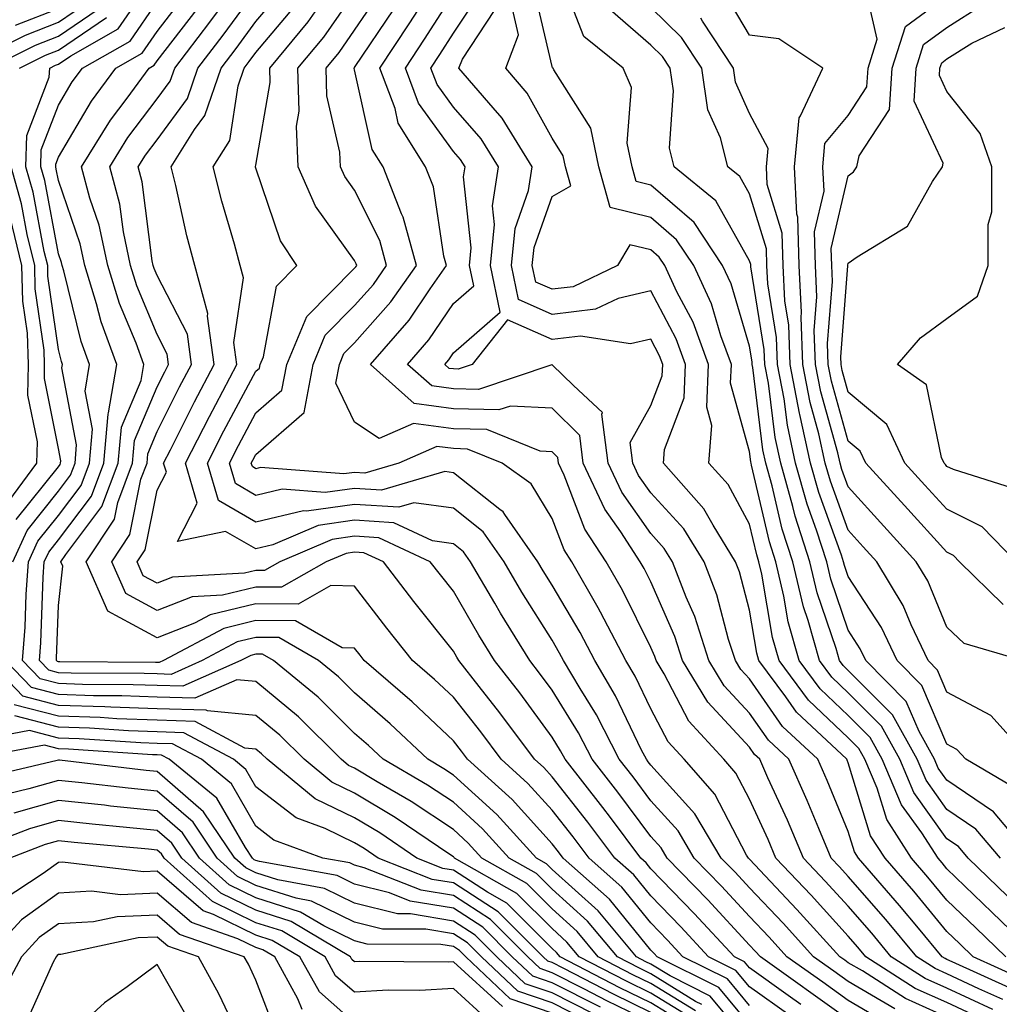
# Model space of a CAD drawing. Units: inches. Extents: x 986963 to 989603, y 7253018 to 7255658.
# Drawn here: x 988974 to 989073, y 7254627 to 7254727 of the extents above; entities that cross this region are included whole.
import ezdxf

# ---------------------------------------------------------------- set-up
doc = ezdxf.new("R2010")
doc.units = ezdxf.units.IN
doc.header["$MEASUREMENT"] = 0
doc.layers.add('Contour_98697253', color=7, linetype='Continuous', true_color=0xf662ea)

msp = doc.modelspace()

# ---------------------------------------------------------------- linework, layer by layer
at = {"layer": 'Contour_98697253'}
for points in [[(988973.421, 7254671.92, 3071), (988974.866, 7254675.104, 3071), (988978.05, 7254679.078, 3071), (988979.271, 7254680.699, 3071), (988979.73, 7254681.92, 3071), (988979.886, 7254683.756, 3071), (988978.401, 7254691.568, 3071), (988978.46, 7254691.92, 3071), (988978.353, 7254692.223, 3071), (988978.05, 7254693.424, 3071), (988976.985, 7254700.856, 3071), (988976.956, 7254701.92, 3071), (988976.605, 7254703.365, 3071), (988975.482, 7254709.352, 3071), (988974.759, 7254711.92, 3071), (988974.857, 7254715.113, 3071), (988977.122, 7254720.992, 3071), (988977.181, 7254721.92, 3071), (988977.757, 7254722.213, 3071), (988978.05, 7254722.32, 3071), (988979.31, 7254723.18, 3071), (988984.085, 7254725.885, 3071), (988988.05, 7254731.637, 3071)], [(989074.193, 7254638.063, 3053), (989070.208, 7254641.92, 3053), (989069.222, 7254643.092, 3053), (989068.05, 7254643.883, 3053), (989064.691, 7254648.561, 3053), (989063.265, 7254651.92, 3053), (989061.4, 7254655.27, 3053), (989058.05, 7254658.649, 3053), (989056.37, 7254660.24, 3053), (989055.12, 7254661.92, 3053), (989053.978, 7254665.992, 3053), (989053.509, 7254667.379, 3053), (989052.435, 7254671.92, 3053), (989051.37, 7254675.24, 3053), (989050.355, 7254679.615, 3053), (989049.71, 7254681.92, 3053), (989049.407, 7254683.277, 3053), (989048.382, 7254691.588, 3053), (989048.323, 7254691.92, 3053), (989048.314, 7254692.184, 3053), (989048.05, 7254693.766, 3053), (989046.194, 7254700.065, 3053), (989045.325, 7254701.92, 3053), (989042.425, 7254706.295, 3053), (989038.05, 7254710.065, 3053), (989036.575, 7254710.445, 3053), (989036.146, 7254711.92, 3053), (989035.657, 7254714.313, 3053), (989036.087, 7254719.957, 3053), (989035.237, 7254721.92, 3053), (989031.263, 7254725.133, 3053), (989028.997, 7254730.973, 3053)], [(989052.122, 7254625.992, 3066), (989048.05, 7254628.883, 3066), (989046.673, 7254630.543, 3066), (989043.909, 7254631.92, 3066), (989041.097, 7254634.967, 3066), (989038.05, 7254638.092, 3066), (989036.341, 7254640.211, 3066), (989034.407, 7254641.92, 3066), (989031.683, 7254645.553, 3066), (989028.05, 7254650.143, 3066), (989027.21, 7254651.08, 3066), (989026.273, 7254651.92, 3066), (989022.767, 7254656.637, 3066), (989020.667, 7254659.303, 3066), (989018.616, 7254661.92, 3066), (989018.401, 7254662.272, 3066), (989018.05, 7254662.877, 3066), (989014.046, 7254667.916, 3066), (989010.96, 7254671.92, 3066), (989008.978, 7254672.848, 3066), (989008.05, 7254672.906, 3066), (989007.191, 7254672.779, 3066), (989005.179, 7254671.92, 3066), (989000.628, 7254669.342, 3066), (988998.05, 7254669.352, 3066), (988994.681, 7254668.551, 3066), (988991.595, 7254668.375, 3066), (988988.05, 7254666.998, 3066), (988984.857, 7254668.727, 3066), (988983.45, 7254671.92, 3066), (988985.286, 7254674.684, 3066), (988986.409, 7254680.279, 3066), (988987.025, 7254681.92, 3066), (988987.103, 7254682.867, 3066), (988988.05, 7254685.113, 3066), (988990.316, 7254689.654, 3066), (988991.517, 7254691.92, 3066), (988991.107, 7254694.977, 3066), (988988.05, 7254700.914, 3066), (988987.757, 7254701.627, 3066), (988987.659, 7254701.92, 3066), (988987.552, 7254702.418, 3066), (988986.536, 7254710.406, 3066), (988986.126, 7254711.92, 3066), (988986.868, 7254713.102, 3066), (988988.05, 7254714.674, 3066), (988991.116, 7254718.854, 3066), (988992.171, 7254721.92, 3066), (988994.72, 7254725.25, 3066), (988998.05, 7254729.781, 3066)], [(989053.235, 7254627.106, 3065), (989051.956, 7254628.014, 3065), (989048.05, 7254630.797, 3065), (989047.542, 7254631.412, 3065), (989046.517, 7254631.92, 3065), (989042.444, 7254636.315, 3065), (989038.05, 7254640.846, 3065), (989037.571, 7254641.442, 3065), (989037.025, 7254641.92, 3065), (989033.958, 7254646.012, 3065), (989033.187, 7254647.057, 3065), (989029.359, 7254651.92, 3065), (989028.909, 7254652.779, 3065), (989028.05, 7254654.176, 3065), (989024.769, 7254658.639, 3065), (989022.2, 7254661.92, 3065), (989020.618, 7254664.488, 3065), (989018.05, 7254668.951, 3065), (989016.732, 7254670.602, 3065), (989015.716, 7254671.92, 3065), (989010.491, 7254674.361, 3065), (989008.05, 7254674.518, 3065), (989005.775, 7254674.195, 3065), (989000.472, 7254671.92, 3065), (988998.929, 7254671.041, 3065), (988998.05, 7254671.041, 3065), (988996.898, 7254670.768, 3065), (988989.612, 7254670.358, 3065), (988988.05, 7254669.752, 3065), (988986.644, 7254670.514, 3065), (988986.028, 7254671.92, 3065), (988986.829, 7254673.141, 3065), (988988.05, 7254679.186, 3065), (988988.978, 7254680.992, 3065), (988988.704, 7254681.92, 3065), (988989.388, 7254683.258, 3065), (988991.829, 7254688.141, 3065), (988993.821, 7254691.92, 3065), (988993.157, 7254696.813, 3065), (988993.196, 7254697.067, 3065), (988991.868, 7254701.92, 3065), (988991.068, 7254704.938, 3065), (988989.935, 7254710.035, 3065), (988989.466, 7254711.92, 3065), (988991.829, 7254715.699, 3065), (988992.864, 7254717.106, 3065), (988994.515, 7254721.92, 3065), (988996.048, 7254723.922, 3065), (988998.05, 7254726.647, 3065), (989000.462, 7254729.508, 3065)], [(989062.776, 7254626.647, 3062), (989058.05, 7254629.41, 3062), (989056.585, 7254630.455, 3062), (989054.525, 7254631.92, 3062), (989051.448, 7254635.318, 3062), (989048.05, 7254638.902, 3062), (989046.605, 7254640.475, 3062), (989045.189, 7254641.92, 3062), (989042.513, 7254646.383, 3062), (989038.05, 7254651.334, 3062), (989037.796, 7254651.666, 3062), (989037.601, 7254651.92, 3062), (989037.122, 7254652.848, 3062), (989034.476, 7254658.346, 3062), (989032.366, 7254661.92, 3062), (989030.892, 7254664.762, 3062), (989028.05, 7254669.567, 3062), (989027.142, 7254671.012, 3062), (989026.614, 7254671.92, 3062), (989023.255, 7254676.715, 3062), (989023.099, 7254676.969, 3062), (989022.747, 7254677.223, 3062), (989018.05, 7254680.934, 3062), (989017.191, 7254681.061, 3062), (989010.784, 7254679.186, 3062), (989008.05, 7254679.361, 3062), (989005.071, 7254678.942, 3062), (989000.696, 7254679.274, 3062), (988998.05, 7254678.649, 3062), (988995.97, 7254679.84, 3062), (988995.364, 7254681.92, 3062), (988996.273, 7254683.697, 3062), (988998.05, 7254687.008, 3062), (989000.677, 7254689.293, 3062), (989001.165, 7254691.92, 3062), (989003.196, 7254696.774, 3062), (989008.05, 7254701.647, 3062), (989008.177, 7254701.793, 3062), (989008.265, 7254701.92, 3062), (989008.216, 7254702.086, 3062), (989008.05, 7254702.428, 3062), (989004.085, 7254707.955, 3062), (989002.318, 7254711.92, 3062), (989002.161, 7254716.031, 3062), (989002.415, 7254717.555, 3062), (989002.308, 7254721.92, 3062), (989004.915, 7254725.055, 3062), (989008.05, 7254729.557, 3062)], [(989068.05, 7254625.817, 3061), (989063.831, 7254627.701, 3061), (989059.485, 7254630.485, 3061), (989058.05, 7254631.324, 3061), (989057.698, 7254631.568, 3061), (989057.21, 7254631.92, 3061), (989052.855, 7254636.725, 3061), (989048.05, 7254641.793, 3061), (989047.991, 7254641.861, 3061), (989047.933, 7254641.92, 3061), (989047.747, 7254642.223, 3061), (989044.525, 7254648.395, 3061), (989041.419, 7254651.92, 3061), (989039.818, 7254653.688, 3061), (989038.05, 7254657.027, 3061), (989036.458, 7254660.328, 3061), (989035.521, 7254661.92, 3061), (989032.962, 7254666.832, 3061), (989032.718, 7254667.252, 3061), (989030.052, 7254671.92, 3061), (989029.271, 7254673.141, 3061), (989028.05, 7254676.295, 3061), (989025.941, 7254679.811, 3061), (989022.991, 7254681.92, 3061), (989019.476, 7254683.346, 3061), (989018.05, 7254683.385, 3061), (989016.36, 7254683.61, 3061), (989012.532, 7254681.92, 3061), (989009.066, 7254680.904, 3061), (989008.05, 7254680.973, 3061), (989006.946, 7254680.817, 3061), (988998.509, 7254681.461, 3061), (988998.05, 7254681.354, 3061), (988997.689, 7254681.559, 3061), (988997.581, 7254681.92, 3061), (988997.737, 7254682.233, 3061), (988998.05, 7254682.799, 3061), (989002.933, 7254687.037, 3061), (989003.841, 7254691.92, 3061), (989005.081, 7254694.889, 3061), (989008.05, 7254697.877, 3061), (989009.954, 7254700.016, 3061), (989011.292, 7254701.92, 3061), (989010.589, 7254704.459, 3061), (989008.05, 7254709.547, 3061), (989007.064, 7254710.934, 3061), (989006.614, 7254711.92, 3061), (989006.566, 7254713.404, 3061), (989005.237, 7254719.108, 3061), (989005.159, 7254721.92, 3061), (989006.468, 7254723.502, 3061), (989008.05, 7254725.758, 3061), (989010.521, 7254729.449, 3061)], [(989073.714, 7254627.584, 3058), (989071.282, 7254628.688, 3058), (989068.05, 7254630.192, 3058), (989066.849, 7254630.719, 3058), (989064.984, 7254631.92, 3058), (989061.839, 7254635.709, 3058), (989058.05, 7254640.065, 3058), (989057.171, 7254641.041, 3058), (989056.331, 7254641.92, 3058), (989055.052, 7254644.918, 3058), (989053.89, 7254647.76, 3058), (989052.025, 7254651.92, 3058), (989049.974, 7254653.844, 3058), (989048.05, 7254656.608, 3058), (989045.491, 7254659.361, 3058), (989043.939, 7254661.92, 3058), (989042.503, 7254666.373, 3058), (989041.634, 7254668.336, 3058), (989040.257, 7254671.92, 3058), (989039.417, 7254673.287, 3058), (989038.05, 7254674.781, 3058), (989035.101, 7254678.971, 3058), (989033.724, 7254681.92, 3058), (989033.079, 7254686.891, 3058), (989033.167, 7254687.037, 3058), (989030.208, 7254689.762, 3058), (989028.05, 7254691.881, 3058), (989028.011, 7254691.881, 3058), (989020.599, 7254689.371, 3058), (989018.05, 7254689.43, 3058), (989015.862, 7254689.733, 3058), (989013.401, 7254691.92, 3058), (989015.569, 7254694.401, 3058), (989018.05, 7254698.072, 3058), (989020.11, 7254699.86, 3058), (989019.691, 7254701.92, 3058), (989019.866, 7254703.736, 3058), (989019.066, 7254710.904, 3058), (989019.232, 7254711.92, 3058), (989018.782, 7254712.652, 3058), (989018.05, 7254713.483, 3058), (989014.515, 7254718.385, 3058), (989013.187, 7254721.92, 3058), (989015.13, 7254724.84, 3058), (989018.05, 7254729.449, 3058)], [(989074.739, 7254628.61, 3057), (989068.558, 7254631.412, 3057), (989068.05, 7254631.647, 3057), (989067.864, 7254631.735, 3057), (989067.562, 7254631.92, 3057), (989065.159, 7254634.811, 3057), (989063.245, 7254637.115, 3057), (989059.085, 7254641.92, 3057), (989058.685, 7254642.555, 3057), (989058.05, 7254644.606, 3057), (989055.921, 7254649.791, 3057), (989054.964, 7254651.92, 3057), (989051.39, 7254655.26, 3057), (989048.05, 7254660.074, 3057), (989047.161, 7254661.031, 3057), (989046.624, 7254661.92, 3057), (989045.931, 7254664.039, 3057), (989044.72, 7254668.59, 3057), (989043.441, 7254671.92, 3057), (989041.39, 7254675.26, 3057), (989038.05, 7254678.922, 3057), (989036.81, 7254680.68, 3057), (989036.234, 7254681.92, 3057), (989035.96, 7254684.01, 3057), (989038.05, 7254687.74, 3057), (989039.212, 7254690.758, 3057), (989039.261, 7254691.92, 3057), (989038.929, 7254692.799, 3057), (989038.05, 7254694.469, 3057), (989035.98, 7254693.99, 3057), (989030.921, 7254694.791, 3057), (989028.05, 7254694.44, 3057), (989023.528, 7254696.442, 3057), (989019.964, 7254691.92, 3057), (989018.538, 7254691.432, 3057), (989018.05, 7254691.451, 3057), (989017.63, 7254691.5, 3057), (989017.171, 7254691.92, 3057), (989017.581, 7254692.389, 3057), (989018.05, 7254693.092, 3057), (989022.776, 7254697.193, 3057), (989021.81, 7254701.92, 3057), (989022.21, 7254706.08, 3057), (989022.005, 7254707.965, 3057), (989022.63, 7254711.92, 3057), (989020.882, 7254714.752, 3057), (989018.05, 7254717.965, 3057), (989016.4, 7254720.27, 3057), (989015.775, 7254721.92, 3057), (989016.683, 7254723.287, 3057), (989018.05, 7254725.445, 3057), (989020.618, 7254729.352, 3057)], [(989077.288, 7254631.92, 3054), (989072.581, 7254636.451, 3054), (989068.05, 7254640.846, 3054), (989067.562, 7254641.432, 3054), (989067.142, 7254641.92, 3054), (989065.491, 7254644.479, 3054), (989063.45, 7254647.32, 3054), (989061.497, 7254651.92, 3054), (989060.267, 7254654.137, 3054), (989058.05, 7254656.363, 3054), (989055.198, 7254659.068, 3054), (989053.079, 7254661.92, 3054), (989051.976, 7254665.846, 3054), (989051.536, 7254668.434, 3054), (989050.716, 7254671.92, 3054), (989050.071, 7254673.942, 3054), (989048.265, 7254681.705, 3054), (989048.206, 7254681.92, 3054), (989048.177, 7254682.047, 3054), (989048.05, 7254683.092, 3054), (989046.136, 7254690.006, 3054), (989046.214, 7254691.92, 3054), (989045.15, 7254694.82, 3054), (989044.193, 7254698.063, 3054), (989042.396, 7254701.92, 3054), (989040.667, 7254704.537, 3054), (989038.05, 7254706.783, 3054), (989033.948, 7254707.818, 3054), (989032.776, 7254711.92, 3054), (989031.976, 7254715.846, 3054), (989028.226, 7254721.744, 3054), (989028.148, 7254721.92, 3054), (989028.089, 7254721.959, 3054), (989028.05, 7254722.076, 3054), (989026.194, 7254730.065, 3054)], [(989076.478, 7254651.92, 3049), (989072.474, 7254656.344, 3049), (989068.05, 7254658.736, 3049), (989067.093, 7254660.963, 3049), (989066.146, 7254661.92, 3049), (989064.427, 7254665.543, 3049), (989063.616, 7254667.486, 3049), (989060.96, 7254671.92, 3049), (989059.573, 7254673.443, 3049), (989058.05, 7254675.123, 3049), (989056.234, 7254680.104, 3049), (989055.726, 7254681.92, 3049), (989055.071, 7254684.899, 3049), (989054.183, 7254688.053, 3049), (989053.46, 7254691.92, 3049), (989053.275, 7254696.695, 3049), (989053.314, 7254697.184, 3049), (989053.089, 7254701.92, 3049), (989052.952, 7254706.822, 3049), (989052.855, 7254707.115, 3049), (989052.62, 7254711.92, 3049), (989053.069, 7254716.901, 3049), (989053.206, 7254717.076, 3049), (989055.472, 7254721.92, 3049), (989051.019, 7254724.889, 3049), (989048.05, 7254725.26, 3049), (989045.589, 7254729.459, 3049)], [(989075.667, 7254661.92, 3048), (989069.778, 7254663.649, 3048), (989068.05, 7254665.309, 3048), (989066.116, 7254669.986, 3048), (989064.944, 7254671.92, 3048), (989061.653, 7254675.524, 3048), (989058.05, 7254679.508, 3048), (989057.405, 7254681.276, 3048), (989057.23, 7254681.92, 3048), (989056.995, 7254682.975, 3048), (989055.267, 7254689.137, 3048), (989054.739, 7254691.92, 3048), (989054.612, 7254695.358, 3048), (989054.876, 7254698.746, 3048), (989054.73, 7254701.92, 3048), (989054.632, 7254705.338, 3048), (989055.599, 7254709.469, 3048), (989055.482, 7254711.92, 3048), (989055.687, 7254714.283, 3048), (989058.05, 7254717.125, 3048), (989059.944, 7254720.026, 3048), (989060.062, 7254721.92, 3048), (989060.989, 7254724.86, 3048), (989059.778, 7254730.192, 3048)], [(988968.148, 7254722.018, 3074), (988974.71, 7254725.26, 3074), (988978.05, 7254726.559, 3074), (988981.243, 7254728.727, 3074)], [(989043.216, 7254627.086, 3070), (989042.562, 7254627.408, 3070), (989038.05, 7254630.201, 3070), (989036.898, 7254630.768, 3070), (989034.661, 7254631.92, 3070), (989031.653, 7254635.524, 3070), (989028.05, 7254638.776, 3070), (989026.478, 7254640.348, 3070), (989023.704, 7254641.92, 3070), (989021.009, 7254644.879, 3070), (989018.05, 7254647.565, 3070), (989015.433, 7254649.303, 3070), (989010.931, 7254651.92, 3070), (989009.446, 7254653.317, 3070), (989008.05, 7254654.537, 3070), (989004.349, 7254658.219, 3070), (988999.818, 7254661.92, 3070), (988998.704, 7254662.574, 3070), (988998.05, 7254662.574, 3070), (988997.523, 7254662.447, 3070), (988996.536, 7254661.92, 3070), (988990.657, 7254659.313, 3070), (988988.05, 7254659.391, 3070), (988985.609, 7254659.479, 3070), (988980.472, 7254659.498, 3070), (988978.05, 7254659.586, 3070), (988976.194, 7254660.065, 3070), (988974.398, 7254661.92, 3070), (988974.661, 7254665.309, 3070), (988974.778, 7254668.649, 3070), (988975.013, 7254671.92, 3070), (988975.96, 7254674.01, 3070), (988978.05, 7254676.617, 3070), (988980.335, 7254679.635, 3070), (988981.185, 7254681.92, 3070), (988981.487, 7254685.358, 3070), (988980.755, 7254689.215, 3070), (988981.204, 7254691.92, 3070), (988980.355, 7254694.225, 3070), (988978.587, 7254701.383, 3070), (988978.421, 7254701.92, 3070), (988978.353, 7254702.223, 3070), (988978.05, 7254703.111, 3070), (988976.653, 7254710.524, 3070), (988976.263, 7254711.92, 3070), (988976.312, 7254713.658, 3070), (988978.05, 7254718.16, 3070), (988979.446, 7254720.524, 3070), (988980.472, 7254721.92, 3070), (988985.306, 7254724.664, 3070), (988988.05, 7254728.639, 3070)], [(989048.05, 7254623.151, 3069), (989044.075, 7254627.945, 3069), (989039.993, 7254629.977, 3069), (989038.05, 7254631.178, 3069), (989037.552, 7254631.422, 3069), (989036.595, 7254631.92, 3069), (989032.708, 7254636.578, 3069), (989028.05, 7254640.777, 3069), (989027.474, 7254641.344, 3069), (989026.468, 7254641.92, 3069), (989022.464, 7254646.334, 3069), (989018.05, 7254650.328, 3069), (989017.093, 7254650.963, 3069), (989015.452, 7254651.92, 3069), (989011.634, 7254655.504, 3069), (989008.05, 7254658.639, 3069), (989006.4, 7254660.27, 3069), (989004.388, 7254661.92, 3069), (989000.384, 7254664.254, 3069), (988998.05, 7254664.274, 3069), (988996.155, 7254663.815, 3069), (988992.61, 7254661.92, 3069), (988989.456, 7254660.514, 3069), (988988.05, 7254660.563, 3069), (988986.741, 7254660.611, 3069), (988979.329, 7254660.641, 3069), (988978.05, 7254660.68, 3069), (988977.073, 7254660.943, 3069), (988976.116, 7254661.92, 3069), (988976.253, 7254663.717, 3069), (988976.497, 7254670.367, 3069), (988976.605, 7254671.92, 3069), (988977.064, 7254672.906, 3069), (988978.05, 7254674.147, 3069), (988981.39, 7254678.58, 3069), (988982.65, 7254681.92, 3069), (988983.079, 7254686.891, 3069), (988983.128, 7254686.998, 3069), (988983.948, 7254691.92, 3069), (988982.366, 7254696.236, 3069), (988981.917, 7254698.053, 3069), (988980.726, 7254701.92, 3069), (988980.257, 7254704.127, 3069), (988978.05, 7254710.524, 3069), (988977.825, 7254711.695, 3069), (988977.767, 7254711.92, 3069), (988977.776, 7254712.193, 3069), (988978.05, 7254712.906, 3069), (988981.4, 7254718.57, 3069), (988983.851, 7254721.92, 3069), (988986.526, 7254723.443, 3069), (988988.05, 7254725.641, 3069), (988990.775, 7254729.195, 3069)], [(989048.05, 7254626.979, 3067), (989045.814, 7254629.684, 3067), (989041.302, 7254631.92, 3067), (989039.739, 7254633.61, 3067), (989038.05, 7254635.348, 3067), (989035.11, 7254638.981, 3067), (989031.79, 7254641.92, 3067), (989030.189, 7254644.059, 3067), (989028.05, 7254646.754, 3067), (989025.609, 7254649.479, 3067), (989022.884, 7254651.92, 3067), (989020.823, 7254654.693, 3067), (989018.05, 7254658.199, 3067), (989016.136, 7254660.006, 3067), (989013.919, 7254661.92, 3067), (989011.321, 7254665.192, 3067), (989008.05, 7254669.469, 3067), (989005.648, 7254669.518, 3067), (989002.337, 7254667.633, 3067), (988998.05, 7254667.652, 3067), (988993.421, 7254666.549, 3067), (988991.839, 7254665.709, 3067), (988988.05, 7254664.235, 3067), (988983.06, 7254666.93, 3067), (988980.872, 7254671.92, 3067), (988983.734, 7254676.236, 3067), (988984.075, 7254677.945, 3067), (988985.56, 7254681.92, 3067), (988985.765, 7254684.205, 3067), (988988.05, 7254689.635, 3067), (988988.812, 7254691.158, 3067), (988989.212, 7254691.92, 3067), (988989.075, 7254692.945, 3067), (988988.05, 7254694.938, 3067), (988985.989, 7254699.86, 3067), (988985.355, 7254701.92, 3067), (988984.622, 7254705.348, 3067), (988984.261, 7254708.131, 3067), (988983.255, 7254711.92, 3067), (988985.091, 7254714.879, 3067), (988988.05, 7254718.795, 3067), (988989.368, 7254720.602, 3067), (988989.827, 7254721.92, 3067), (988993.392, 7254726.578, 3067), (988995.286, 7254729.156, 3067)], [(989061.566, 7254625.436, 3063), (989058.05, 7254627.496, 3063), (989055.472, 7254629.342, 3063), (989051.839, 7254631.92, 3063), (989050.032, 7254633.902, 3063), (989048.05, 7254636.002, 3063), (989045.208, 7254639.078, 3063), (989042.454, 7254641.92, 3063), (989040.804, 7254644.674, 3063), (989038.05, 7254647.721, 3063), (989036.263, 7254650.133, 3063), (989034.857, 7254651.92, 3063), (989032.542, 7254656.412, 3063), (989030.882, 7254659.088, 3063), (989029.212, 7254661.92, 3063), (989028.812, 7254662.682, 3063), (989028.05, 7254663.971, 3063), (989024.993, 7254668.863, 3063), (989023.206, 7254671.92, 3063), (989021.077, 7254674.947, 3063), (989018.05, 7254677.34, 3063), (989014.036, 7254677.906, 3063), (989012.513, 7254677.457, 3063), (989008.05, 7254677.74, 3063), (989003.187, 7254677.057, 3063), (989002.884, 7254677.086, 3063), (988998.05, 7254675.934, 3063), (988994.251, 7254678.121, 3063), (988993.148, 7254681.92, 3063), (988994.798, 7254685.172, 3063), (988998.05, 7254691.217, 3063), (988998.421, 7254691.549, 3063), (988998.489, 7254691.92, 3063), (988998.812, 7254692.682, 3063), (989000.13, 7254699.84, 3063), (989002.181, 7254701.92, 3063), (989000.55, 7254704.42, 3063), (988998.05, 7254711.774, 3063), (988998.021, 7254711.891, 3063), (988998.011, 7254711.92, 3063), (988998.021, 7254711.949, 3063), (988998.05, 7254712.106, 3063), (988999.495, 7254720.475, 3063), (988999.456, 7254721.92, 3063), (989003.353, 7254726.617, 3063), (989004.759, 7254728.629, 3063)], [(989072.698, 7254626.568, 3059), (989068.05, 7254628.736, 3059), (989065.843, 7254629.713, 3059), (989062.405, 7254631.92, 3059), (989060.433, 7254634.303, 3059), (989058.05, 7254637.037, 3059), (989055.726, 7254639.596, 3059), (989053.528, 7254641.92, 3059), (989051.888, 7254645.758, 3059), (989049.915, 7254650.055, 3059), (989049.085, 7254651.92, 3059), (989048.548, 7254652.418, 3059), (989048.05, 7254653.141, 3059), (989043.821, 7254657.692, 3059), (989041.263, 7254661.92, 3059), (989040.472, 7254664.342, 3059), (989038.05, 7254669.879, 3059), (989037.366, 7254671.236, 3059), (989036.985, 7254671.92, 3059), (989035.023, 7254674.947, 3059), (989033.392, 7254677.262, 3059), (989031.204, 7254681.92, 3059), (989030.853, 7254684.723, 3059), (989028.05, 7254687.467, 3059), (989023.821, 7254687.692, 3059), (989022.669, 7254687.301, 3059), (989018.05, 7254687.418, 3059), (989014.085, 7254687.955, 3059), (989009.642, 7254691.92, 3059), (989013.568, 7254696.402, 3059), (989015.706, 7254699.576, 3059), (989017.357, 7254701.92, 3059), (989017.093, 7254702.877, 3059), (989016.028, 7254709.899, 3059), (989015.237, 7254711.92, 3059), (989012.464, 7254716.334, 3059), (989012.142, 7254717.828, 3059), (989010.599, 7254721.92, 3059), (989013.577, 7254726.393, 3059), (989015.384, 7254729.254, 3059)], [(989073.734, 7254667.604, 3047), (989069.329, 7254671.92, 3047), (989068.694, 7254672.565, 3047), (989068.05, 7254672.887, 3047), (989063.743, 7254677.613, 3047), (989059.837, 7254681.92, 3047), (989059.261, 7254683.131, 3047), (989058.05, 7254684.147, 3047), (989056.351, 7254690.221, 3047), (989056.028, 7254691.92, 3047), (989055.95, 7254694.02, 3047), (989056.448, 7254700.318, 3047), (989056.37, 7254701.92, 3047), (989056.312, 7254703.658, 3047), (989058.05, 7254711.022, 3047), (989058.568, 7254711.402, 3047), (989058.929, 7254711.92, 3047), (989059.163, 7254713.033, 3047), (989062.239, 7254717.731, 3047), (989062.484, 7254721.92, 3047), (989063.831, 7254726.139, 3047), (989068.05, 7254729.225, 3047)], [(988971.028, 7254721.92, 3073), (988975.726, 7254724.244, 3073), (988978.05, 7254725.143, 3073), (988982.083, 7254727.887, 3073)], [(988973.694, 7254726.276, 3075), (988978.05, 7254727.965, 3075)], [(989048.05, 7254625.065, 3068), (989044.944, 7254628.815, 3068), (989038.694, 7254631.92, 3068), (989038.382, 7254632.252, 3068), (989038.05, 7254632.594, 3068), (989033.88, 7254637.75, 3068), (989029.173, 7254641.92, 3068), (989028.694, 7254642.565, 3068), (989028.05, 7254643.375, 3068), (989023.997, 7254647.867, 3068), (989019.485, 7254651.92, 3068), (989018.87, 7254652.74, 3068), (989018.05, 7254653.785, 3068), (989013.86, 7254657.731, 3068), (989009.026, 7254661.92, 3068), (989008.597, 7254662.467, 3068), (989008.05, 7254663.17, 3068), (989006.771, 7254663.199, 3068), (989002.073, 7254665.943, 3068), (988998.05, 7254665.963, 3068), (988994.788, 7254665.182, 3068), (988988.675, 7254661.92, 3068), (988988.245, 7254661.725, 3068), (988988.05, 7254661.735, 3068), (988987.864, 7254661.735, 3068), (988978.187, 7254661.783, 3068), (988978.05, 7254661.783, 3068), (988977.943, 7254661.813, 3068), (988977.835, 7254661.92, 3068), (988977.855, 7254662.115, 3068), (988978.05, 7254667.506, 3068), (988978.499, 7254671.471, 3068), (988978.304, 7254671.92, 3068), (988978.782, 7254672.652, 3068), (988982.454, 7254677.516, 3068), (988984.105, 7254681.92, 3068), (988984.427, 7254685.543, 3068), (988986.419, 7254690.289, 3068), (988986.693, 7254691.92, 3068), (988985.911, 7254694.059, 3068), (988984.222, 7254698.092, 3068), (988983.04, 7254701.92, 3068), (988982.161, 7254706.031, 3068), (988981.224, 7254708.746, 3068), (988980.384, 7254711.92, 3068), (988983.323, 7254716.647, 3068), (988984.993, 7254718.863, 3068), (988987.23, 7254721.92, 3068), (988987.757, 7254722.213, 3068), (988988.05, 7254722.643, 3068), (988992.083, 7254727.887, 3068)], [(989058.05, 7254625.582, 3064), (989049.153, 7254631.92, 3064), (989048.626, 7254632.496, 3064), (989048.05, 7254633.111, 3064), (989043.821, 7254637.692, 3064), (989039.71, 7254641.92, 3064), (989039.095, 7254642.965, 3064), (989038.05, 7254644.117, 3064), (989034.72, 7254648.59, 3064), (989032.103, 7254651.92, 3064), (989030.726, 7254654.596, 3064), (989028.05, 7254658.922, 3064), (989026.78, 7254660.651, 3064), (989025.784, 7254661.92, 3064), (989022.835, 7254666.705, 3064), (989022.249, 7254667.721, 3064), (989019.788, 7254671.92, 3064), (989019.075, 7254672.945, 3064), (989018.05, 7254673.756, 3064), (989015.921, 7254674.049, 3064), (989012.015, 7254675.885, 3064), (989008.05, 7254676.129, 3064), (989004.359, 7254675.611, 3064), (988999.769, 7254673.639, 3064), (988998.05, 7254673.229, 3064), (988994.974, 7254674.996, 3064), (988990.12, 7254673.99, 3064), (988992.103, 7254677.867, 3064), (988990.921, 7254681.92, 3064), (988993.333, 7254686.637, 3064), (988993.978, 7254687.848, 3064), (988996.126, 7254691.92, 3064), (988995.823, 7254694.147, 3064), (988996.8, 7254700.67, 3064), (988996.468, 7254701.92, 3064), (988995.882, 7254704.088, 3064), (988994.593, 7254708.463, 3064), (988993.734, 7254711.92, 3064), (988995.394, 7254714.576, 3064), (988996.243, 7254720.113, 3064), (988996.859, 7254721.92, 3064), (988997.376, 7254722.594, 3064), (988998.05, 7254723.512, 3064), (989001.898, 7254728.072, 3064)], [(989071.712, 7254625.582, 3060), (989068.05, 7254627.281, 3060), (989064.837, 7254628.707, 3060), (989059.827, 7254631.92, 3060), (989059.017, 7254632.887, 3060), (989058.05, 7254634.01, 3060), (989054.29, 7254638.16, 3060), (989050.726, 7254641.92, 3060), (989049.925, 7254643.795, 3060), (989048.05, 7254647.877, 3060), (989046.663, 7254650.533, 3060), (989045.443, 7254651.92, 3060), (989041.917, 7254655.787, 3060), (989039.407, 7254660.563, 3060), (989038.587, 7254661.92, 3060), (989038.45, 7254662.32, 3060), (989038.05, 7254663.238, 3060), (989035.169, 7254669.039, 3060), (989033.519, 7254671.92, 3060), (989031.37, 7254675.24, 3060), (989029.271, 7254680.699, 3060), (989028.694, 7254681.92, 3060), (989028.626, 7254682.496, 3060), (989028.05, 7254683.053, 3060), (989026.849, 7254683.121, 3060), (989021.448, 7254685.318, 3060), (989018.05, 7254685.397, 3060), (989014.026, 7254685.943, 3060), (989010.53, 7254684.401, 3060), (989008.05, 7254686.08, 3060), (989006.155, 7254690.026, 3060), (989006.507, 7254691.92, 3060), (989006.966, 7254693.004, 3060), (989008.05, 7254694.098, 3060), (989011.732, 7254698.238, 3060), (989014.329, 7254701.92, 3060), (989012.962, 7254706.832, 3060), (989012.796, 7254707.174, 3060), (989010.931, 7254711.92, 3060), (989009.818, 7254713.688, 3060), (989008.05, 7254721.735, 3060), (989008.011, 7254721.881, 3060), (989008.011, 7254721.92, 3060), (989008.03, 7254721.94, 3060), (989008.05, 7254721.969, 3060), (989012.044, 7254727.926, 3060)], [(989075.765, 7254629.635, 3056), (989070.716, 7254631.92, 3056), (989069.359, 7254633.229, 3056), (989068.05, 7254634.498, 3056), (989064.691, 7254638.561, 3056), (989061.771, 7254641.92, 3056), (989060.316, 7254644.186, 3056), (989058.05, 7254651.578, 3056), (989057.952, 7254651.822, 3056), (989057.903, 7254651.92, 3056), (989052.816, 7254656.686, 3056), (989051.732, 7254658.238, 3056), (989048.997, 7254661.92, 3056), (989048.792, 7254662.662, 3056), (989048.05, 7254667.027, 3056), (989047.025, 7254670.895, 3056), (989046.624, 7254671.92, 3056), (989044.349, 7254675.621, 3056), (989043.431, 7254677.301, 3056), (989039.319, 7254681.92, 3056), (989039.437, 7254683.307, 3056), (989041.439, 7254688.531, 3056), (989041.575, 7254691.92, 3056), (989040.628, 7254694.498, 3056), (989038.05, 7254699.381, 3056), (989034.73, 7254698.6, 3056), (989032.454, 7254697.516, 3056), (989028.05, 7254696.979, 3056), (989024.632, 7254698.502, 3056), (989023.929, 7254701.92, 3056), (989024.3, 7254705.67, 3056), (989025.648, 7254709.518, 3056), (989026.019, 7254711.92, 3056), (989022.991, 7254716.861, 3056), (989022.073, 7254717.897, 3056), (989018.616, 7254721.92, 3056), (989018.968, 7254722.838, 3056), (989022.21, 7254727.76, 3056)], [(989074.007, 7254631.92, 3055), (989070.97, 7254634.84, 3055), (989068.05, 7254637.672, 3055), (989066.126, 7254639.996, 3055), (989064.456, 7254641.92, 3055), (989061.946, 7254645.817, 3055), (989060.97, 7254649, 3055), (989059.73, 7254651.92, 3055), (989059.134, 7254653.004, 3055), (989058.05, 7254654.088, 3055), (989054.026, 7254657.897, 3055), (989051.038, 7254661.92, 3055), (989050.384, 7254664.254, 3055), (989049.29, 7254670.68, 3055), (989048.997, 7254671.92, 3055), (989048.773, 7254672.643, 3055), (989048.05, 7254675.738, 3055), (989045.872, 7254679.742, 3055), (989043.929, 7254681.92, 3055), (989044.232, 7254685.738, 3055), (989043.724, 7254687.594, 3055), (989043.9, 7254691.92, 3055), (989042.327, 7254696.197, 3055), (989040.696, 7254699.274, 3055), (989039.466, 7254701.92, 3055), (989038.9, 7254702.77, 3055), (989038.05, 7254703.502, 3055), (989035.931, 7254704.039, 3055), (989034.671, 7254701.92, 3055), (989030.189, 7254699.781, 3055), (989028.05, 7254699.518, 3055), (989026.39, 7254700.26, 3055), (989026.048, 7254701.92, 3055), (989026.224, 7254703.746, 3055), (989028.05, 7254708.932, 3055), (989029.954, 7254710.016, 3055), (989029.407, 7254711.92, 3055), (989029.173, 7254713.043, 3055), (989028.05, 7254714.82, 3055), (989025.53, 7254719.401, 3055), (989023.362, 7254721.92, 3055), (989024.661, 7254725.309, 3055), (989024.056, 7254727.926, 3055)], [(989073.47, 7254641.92, 3052), (989070.98, 7254644.85, 3052), (989068.05, 7254646.852, 3052), (989065.931, 7254649.801, 3052), (989065.032, 7254651.92, 3052), (989062.542, 7254656.412, 3052), (989058.05, 7254660.924, 3052), (989057.542, 7254661.412, 3052), (989057.161, 7254661.92, 3052), (989056.81, 7254663.16, 3052), (989054.896, 7254668.766, 3052), (989054.153, 7254671.92, 3052), (989052.669, 7254676.539, 3052), (989052.444, 7254677.526, 3052), (989051.214, 7254681.92, 3052), (989050.648, 7254684.518, 3052), (989049.964, 7254690.006, 3052), (989049.603, 7254691.92, 3052), (989049.544, 7254693.414, 3052), (989048.177, 7254701.793, 3052), (989048.167, 7254701.92, 3052), (989048.167, 7254702.037, 3052), (989048.05, 7254702.408, 3052), (989044.622, 7254708.492, 3052), (989040.423, 7254711.92, 3052), (989039.935, 7254713.805, 3052), (989040.335, 7254719.635, 3052), (989039.993, 7254721.92, 3052), (989039.222, 7254723.092, 3052), (989038.05, 7254724.235, 3052), (989033.939, 7254727.809, 3052)], [(989076.722, 7254641.92, 3051), (989072.747, 7254646.617, 3051), (989068.05, 7254649.811, 3051), (989067.171, 7254651.041, 3051), (989066.8, 7254651.92, 3051), (989065.237, 7254654.733, 3051), (989063.919, 7254657.789, 3051), (989059.827, 7254661.92, 3051), (989059.251, 7254663.121, 3051), (989058.05, 7254664.986, 3051), (989056.282, 7254670.152, 3051), (989055.872, 7254671.92, 3051), (989054.837, 7254675.133, 3051), (989053.88, 7254677.75, 3051), (989052.718, 7254681.92, 3051), (989051.878, 7254685.748, 3051), (989051.546, 7254688.424, 3051), (989050.892, 7254691.92, 3051), (989050.784, 7254694.654, 3051), (989049.896, 7254700.074, 3051), (989049.808, 7254701.92, 3051), (989049.759, 7254703.629, 3051), (989048.05, 7254709.186, 3051), (989047.064, 7254710.934, 3051), (989045.862, 7254711.92, 3051), (989045.11, 7254714.86, 3051), (989043.841, 7254717.711, 3051), (989043.206, 7254721.92, 3051), (989041.155, 7254725.026, 3051), (989038.05, 7254728.063, 3051)], [(989075.052, 7254671.92, 3046), (989071.605, 7254675.475, 3046), (989068.05, 7254677.242, 3046), (989065.814, 7254679.684, 3046), (989063.792, 7254681.92, 3046), (989061.956, 7254685.826, 3046), (989058.05, 7254689.088, 3046), (989057.435, 7254691.305, 3046), (989057.318, 7254691.92, 3046), (989057.288, 7254692.682, 3046), (989058.011, 7254701.881, 3046), (989058.001, 7254701.92, 3046), (989058.001, 7254701.969, 3046), (989058.05, 7254702.164, 3046), (989058.939, 7254702.809, 3046), (989064.046, 7254705.924, 3046), (989066.566, 7254710.436, 3046), (989067.591, 7254711.92, 3046), (989067.669, 7254712.301, 3046), (989064.72, 7254718.59, 3046), (989064.915, 7254721.92, 3046), (989065.667, 7254724.303, 3046), (989068.05, 7254726.041, 3046), (989071.653, 7254728.317, 3046)], [(988974.105, 7254721.92, 3072), (988976.741, 7254723.229, 3072), (988978.05, 7254723.727, 3072), (988982.913, 7254727.057, 3072)], [(989075.052, 7254648.922, 3050), (989069.944, 7254651.92, 3050), (989069.046, 7254652.916, 3050), (989068.05, 7254653.453, 3050), (989065.511, 7254659.381, 3050), (989062.991, 7254661.92, 3050), (989061.4, 7254665.27, 3050), (989058.05, 7254670.445, 3050), (989057.679, 7254671.549, 3050), (989057.581, 7254671.92, 3050), (989057.366, 7254672.604, 3050), (989055.062, 7254678.932, 3050), (989054.222, 7254681.92, 3050), (989053.138, 7254686.832, 3050), (989053.099, 7254686.969, 3050), (989052.171, 7254691.92, 3050), (989052.025, 7254695.895, 3050), (989051.624, 7254698.346, 3050), (989051.448, 7254701.92, 3050), (989051.351, 7254705.221, 3050), (989049.847, 7254710.123, 3050), (989049.759, 7254711.92, 3050), (989049.925, 7254713.795, 3050), (989048.05, 7254717.34, 3050), (989046.644, 7254720.514, 3050), (989046.429, 7254721.92, 3050), (989043.284, 7254726.686, 3050), (989043.109, 7254726.979, 3050)], [(989075.316, 7254679.186, 3045), (989068.704, 7254681.266, 3045), (989068.05, 7254681.588, 3045), (989067.894, 7254681.764, 3045), (989067.747, 7254681.92, 3045), (989067.484, 7254682.486, 3045), (989065.96, 7254689.83, 3045), (989063.05, 7254691.92, 3045), (989065.355, 7254694.615, 3045), (989068.05, 7254696.578, 3045), (989071.136, 7254698.834, 3045), (989072.22, 7254701.92, 3045), (989072.23, 7254706.1, 3045), (989072.591, 7254707.379, 3045), (989072.601, 7254711.92, 3045), (989071.419, 7254715.289, 3045), (989068.05, 7254719.567, 3045), (989067.298, 7254721.168, 3045), (989067.337, 7254721.92, 3045), (989067.513, 7254722.457, 3045), (989068.05, 7254722.848, 3045), (989070.579, 7254724.449, 3045), (989073.919, 7254726.051, 3045)], [(988973.773, 7254676.197, 3072), (988978.05, 7254681.549, 3072), (988978.206, 7254681.764, 3072), (988978.265, 7254681.92, 3072), (988978.294, 7254682.164, 3072), (988978.05, 7254683.414, 3072), (988976.624, 7254690.494, 3072), (988976.644, 7254691.92, 3072), (988976.605, 7254693.365, 3072), (988975.706, 7254699.576, 3072), (988975.648, 7254701.92, 3072), (988974.886, 7254705.084, 3072), (988974.3, 7254708.17, 3072), (988973.255, 7254711.92, 3072)], [(988972.542, 7254677.428, 3073), (988975.853, 7254681.92, 3073), (988975.911, 7254684.059, 3073), (988974.944, 7254688.815, 3073), (988975.003, 7254691.92, 3073), (988974.905, 7254695.065, 3073), (988974.437, 7254698.307, 3073), (988974.349, 7254701.92, 3073), (988973.157, 7254706.813, 3073)], [(989041.956, 7254625.826, 3072), (989038.05, 7254628.238, 3072), (989035.579, 7254629.449, 3072), (989030.794, 7254631.92, 3072), (989029.544, 7254633.414, 3072), (989028.05, 7254634.772, 3072), (989024.476, 7254638.346, 3072), (989018.177, 7254641.92, 3072), (989018.118, 7254641.988, 3072), (989018.05, 7254642.047, 3072), (989017.679, 7254642.291, 3072), (989012.161, 7254646.031, 3072), (989008.05, 7254648.502, 3072), (989005.745, 7254649.615, 3072), (989002.933, 7254651.92, 3072), (989000.482, 7254654.352, 3072), (988998.05, 7254656.373, 3072), (988993.148, 7254656.822, 3072), (988993.021, 7254656.891, 3072), (988988.05, 7254657.047, 3072), (988983.343, 7254657.213, 3072), (988982.747, 7254657.223, 3072), (988978.05, 7254657.379, 3072), (988974.446, 7254658.317, 3072), (988970.96, 7254661.92, 3072)], [(989042.562, 7254626.432, 3071), (989038.05, 7254629.225, 3071), (989036.234, 7254630.104, 3071), (989032.728, 7254631.92, 3071), (989030.599, 7254634.469, 3071), (989028.05, 7254636.774, 3071), (989025.482, 7254639.352, 3071), (989020.941, 7254641.92, 3071), (989019.564, 7254643.434, 3071), (989018.05, 7254644.811, 3071), (989013.763, 7254647.633, 3071), (989010.325, 7254649.645, 3071), (989008.05, 7254651.012, 3071), (989007.435, 7254651.305, 3071), (989006.693, 7254651.92, 3071), (989002.357, 7254656.227, 3071), (988998.05, 7254659.811, 3071), (988996.116, 7254659.986, 3071), (988991.868, 7254658.102, 3071), (988988.05, 7254658.219, 3071), (988984.476, 7254658.346, 3071), (988981.614, 7254658.356, 3071), (988978.05, 7254658.483, 3071), (988975.325, 7254659.195, 3071), (988972.679, 7254661.92, 3071)], [(989041.351, 7254625.221, 3073), (989038.05, 7254627.262, 3073), (989034.915, 7254628.785, 3073), (989028.87, 7254631.92, 3073), (989028.499, 7254632.369, 3073), (989028.05, 7254632.77, 3073), (989023.48, 7254637.35, 3073), (989021.497, 7254638.473, 3073), (989018.05, 7254640.69, 3073), (989016.995, 7254640.865, 3073), (989014.339, 7254641.92, 3073), (989010.589, 7254644.459, 3073), (989008.05, 7254645.983, 3073), (989004.046, 7254647.916, 3073), (988999.173, 7254651.92, 3073), (988998.607, 7254652.477, 3073), (988998.05, 7254652.945, 3073), (988996.927, 7254653.043, 3073), (988991.888, 7254655.758, 3073), (988988.05, 7254655.875, 3073), (988983.948, 7254656.022, 3073), (988982.269, 7254656.139, 3073), (988978.05, 7254656.276, 3073), (988973.577, 7254657.447, 3073)], [(989038.05, 7254626.285, 3074), (989034.261, 7254628.131, 3074), (989029.251, 7254630.719, 3074), (989028.05, 7254631.334, 3074), (989027.61, 7254631.481, 3074), (989027.142, 7254631.92, 3074), (989022.601, 7254636.471, 3074), (989018.05, 7254639.401, 3074), (989015.892, 7254639.762, 3074), (989010.443, 7254641.92, 3074), (989009.017, 7254642.887, 3074), (989008.05, 7254643.473, 3074), (989005.052, 7254644.918, 3074), (989002.122, 7254645.992, 3074), (988998.05, 7254649.127, 3074), (988997.025, 7254650.895, 3074), (988995.765, 7254651.92, 3074), (988990.745, 7254654.615, 3074), (988988.05, 7254654.703, 3074), (988985.159, 7254654.811, 3074), (988981.204, 7254655.074, 3074), (988978.05, 7254655.182, 3074), (988973.636, 7254656.334, 3074)], [(989038.05, 7254625.299, 3075), (989033.597, 7254627.467, 3075), (989031.321, 7254628.649, 3075), (989028.05, 7254630.309, 3075), (989026.849, 7254630.719, 3075), (989025.579, 7254631.92, 3075), (989021.819, 7254635.69, 3075), (989018.05, 7254638.121, 3075), (989014.788, 7254638.658, 3075), (989009.026, 7254640.943, 3075), (989008.05, 7254641.188, 3075), (989007.552, 7254641.422, 3075), (989004.827, 7254641.92, 3075), (988999.876, 7254643.746, 3075), (988998.05, 7254645.143, 3075), (988995.56, 7254649.43, 3075), (988992.523, 7254651.92, 3075), (988989.612, 7254653.483, 3075), (988988.05, 7254653.531, 3075), (988986.38, 7254653.59, 3075), (988980.13, 7254654, 3075), (988978.05, 7254654.078, 3075), (988975.13, 7254654.84, 3075), (988969.993, 7254653.863, 3075)], [(989032.943, 7254626.813, 3076), (989028.05, 7254629.293, 3076), (989026.087, 7254629.957, 3076), (989024.017, 7254631.92, 3076), (989021.038, 7254634.908, 3076), (989018.05, 7254636.832, 3076), (989013.685, 7254637.555, 3076), (989011.575, 7254638.395, 3076), (989008.05, 7254639.264, 3076), (989006.273, 7254640.143, 3076), (988998.401, 7254641.568, 3076), (988998.05, 7254641.676, 3076), (988997.884, 7254641.754, 3076), (988997.708, 7254641.92, 3076), (988996.995, 7254642.975, 3076), (988994.105, 7254647.975, 3076), (988989.271, 7254651.92, 3076), (988988.48, 7254652.35, 3076), (988988.05, 7254652.36, 3076), (988987.591, 7254652.379, 3076), (988979.066, 7254652.936, 3076), (988978.05, 7254652.975, 3076), (988976.624, 7254653.346, 3076), (988969.085, 7254651.92, 3076)], [(989032.259, 7254626.129, 3077), (989028.05, 7254628.268, 3077), (989025.325, 7254629.195, 3077), (989022.454, 7254631.92, 3077), (989020.257, 7254634.127, 3077), (989018.05, 7254635.543, 3077), (989013.704, 7254636.266, 3077), (989012.405, 7254636.276, 3077), (989008.05, 7254637.35, 3077), (989004.984, 7254638.854, 3077), (989000.267, 7254639.703, 3077), (988998.05, 7254640.416, 3077), (988997.044, 7254640.914, 3077), (988995.921, 7254641.92, 3077), (988992.747, 7254646.617, 3077), (988988.05, 7254650.68, 3077), (988986.927, 7254650.797, 3077), (988978.148, 7254651.822, 3077), (988978.05, 7254651.832, 3077), (988977.933, 7254651.803, 3077), (988970.023, 7254649.947, 3077)], [(989031.585, 7254625.455, 3078), (989028.05, 7254627.252, 3078), (989024.564, 7254628.434, 3078), (989020.892, 7254631.92, 3078), (989019.476, 7254633.346, 3078), (989018.05, 7254634.254, 3078), (989015.247, 7254634.723, 3078), (989010.862, 7254634.733, 3078), (989008.05, 7254635.436, 3078), (989003.694, 7254637.565, 3078), (989002.122, 7254637.848, 3078), (988998.05, 7254639.156, 3078), (988996.194, 7254640.065, 3078), (988994.134, 7254641.92, 3078), (988991.683, 7254645.553, 3078), (988988.05, 7254648.688, 3078), (988985.12, 7254648.99, 3078), (988980.433, 7254649.537, 3078), (988978.05, 7254649.791, 3078), (988975.062, 7254648.932, 3078), (988971.8, 7254648.17, 3078)], [(989028.05, 7254626.227, 3079), (989023.802, 7254627.672, 3079), (989019.329, 7254631.92, 3079), (989018.685, 7254632.555, 3079), (989018.05, 7254632.975, 3079), (989016.79, 7254633.18, 3079), (989009.329, 7254633.199, 3079), (989008.05, 7254633.522, 3079), (989004.925, 7254635.045, 3079), (989002.571, 7254636.442, 3079), (988998.05, 7254637.897, 3079), (988995.345, 7254639.215, 3079), (988992.337, 7254641.92, 3079), (988990.609, 7254644.479, 3079), (988988.05, 7254646.695, 3079), (988983.314, 7254647.184, 3079), (988982.708, 7254647.262, 3079), (988978.05, 7254647.75, 3079), (988973.519, 7254646.451, 3079)], [(989023.03, 7254626.901, 3080), (989018.05, 7254631.422, 3080), (989017.523, 7254631.393, 3080), (989008.528, 7254631.442, 3080), (989008.05, 7254631.412, 3080), (989007.776, 7254631.647, 3080), (989007.63, 7254631.92, 3080), (989001.624, 7254635.494, 3080), (988998.05, 7254636.637, 3080), (988994.505, 7254638.375, 3080), (988990.55, 7254641.92, 3080), (988989.544, 7254643.414, 3080), (988988.05, 7254644.703, 3080), (988984.944, 7254645.026, 3080), (988981.478, 7254645.348, 3080), (988978.05, 7254645.709, 3080), (988975.101, 7254644.869, 3080), (988968.441, 7254642.311, 3080)], [(989021.605, 7254625.475, 3081), (989018.05, 7254628.697, 3081), (989014.642, 7254628.512, 3081), (989011.439, 7254628.531, 3081), (989008.05, 7254628.326, 3081), (989006.126, 7254629.996, 3081), (989005.071, 7254631.92, 3081), (989000.667, 7254634.537, 3081), (988998.05, 7254635.377, 3081), (988993.655, 7254637.526, 3081), (988988.763, 7254641.92, 3081), (988988.48, 7254642.35, 3081), (988988.05, 7254642.711, 3081), (988987.161, 7254642.809, 3081), (988979.632, 7254643.502, 3081), (988978.05, 7254643.668, 3081), (988976.693, 7254643.277, 3081), (988973.138, 7254641.92, 3081)], [(989008.05, 7254625.24, 3082), (989004.485, 7254628.356, 3082), (989002.513, 7254631.92, 3082), (988999.71, 7254633.58, 3082), (988998.05, 7254634.117, 3082), (988993.753, 7254636.217, 3082), (988992.708, 7254636.578, 3082), (988988.05, 7254640.582, 3082), (988986.653, 7254640.524, 3082), (988978.46, 7254641.51, 3082), (988978.05, 7254641.481, 3082), (988976.497, 7254640.367, 3082), (988972.337, 7254637.633, 3082), (988968.05, 7254632.916, 3082), (988967.484, 7254632.486, 3082), (988966.878, 7254631.92, 3082), (988961.917, 7254628.053, 3082), (988958.05, 7254625.533, 3082)], [(989002.718, 7254626.588, 3083), (989002.308, 7254627.662, 3083), (988999.954, 7254631.92, 3083), (988998.763, 7254632.633, 3083), (988998.05, 7254632.858, 3083), (988996.214, 7254633.756, 3083), (988991.517, 7254635.387, 3083), (988988.05, 7254638.365, 3083), (988984.339, 7254638.209, 3083), (988981.409, 7254638.561, 3083), (988978.05, 7254638.365, 3083), (988974.3, 7254635.67, 3083), (988970.814, 7254631.92, 3083), (988969.837, 7254630.133, 3083), (988968.05, 7254628.111, 3083), (988964.534, 7254625.436, 3083)], [(989000.159, 7254624.029, 3084), (988998.05, 7254629.567, 3084), (988997.288, 7254631.158, 3084), (988996.868, 7254631.92, 3084), (988990.316, 7254634.186, 3084), (988988.05, 7254636.139, 3084), (988983.997, 7254635.973, 3084), (988981.585, 7254635.455, 3084), (988978.05, 7254635.25, 3084), (988976.107, 7254633.863, 3084), (988974.31, 7254631.92, 3084), (988972.103, 7254627.867, 3084), (988968.05, 7254623.307, 3084)], [(988996.566, 7254623.404, 3085), (988994.29, 7254628.16, 3085), (988992.22, 7254631.92, 3085), (988989.124, 7254632.994, 3085), (988988.05, 7254633.912, 3085), (988986.136, 7254633.834, 3085), (988978.284, 7254632.154, 3085), (988978.05, 7254632.145, 3085), (988977.923, 7254632.047, 3085), (988977.806, 7254631.92, 3085), (988977.503, 7254631.373, 3085), (988974.759, 7254625.211, 3085)], [(988991.39, 7254625.26, 3086), (988988.05, 7254631.129, 3086), (988985.003, 7254628.873, 3086), (988982.718, 7254627.252, 3086), (988978.05, 7254623.004, 3086)]]:
    msp.add_polyline3d(points, dxfattribs=at)

doc.saveas('drawing.dxf')
